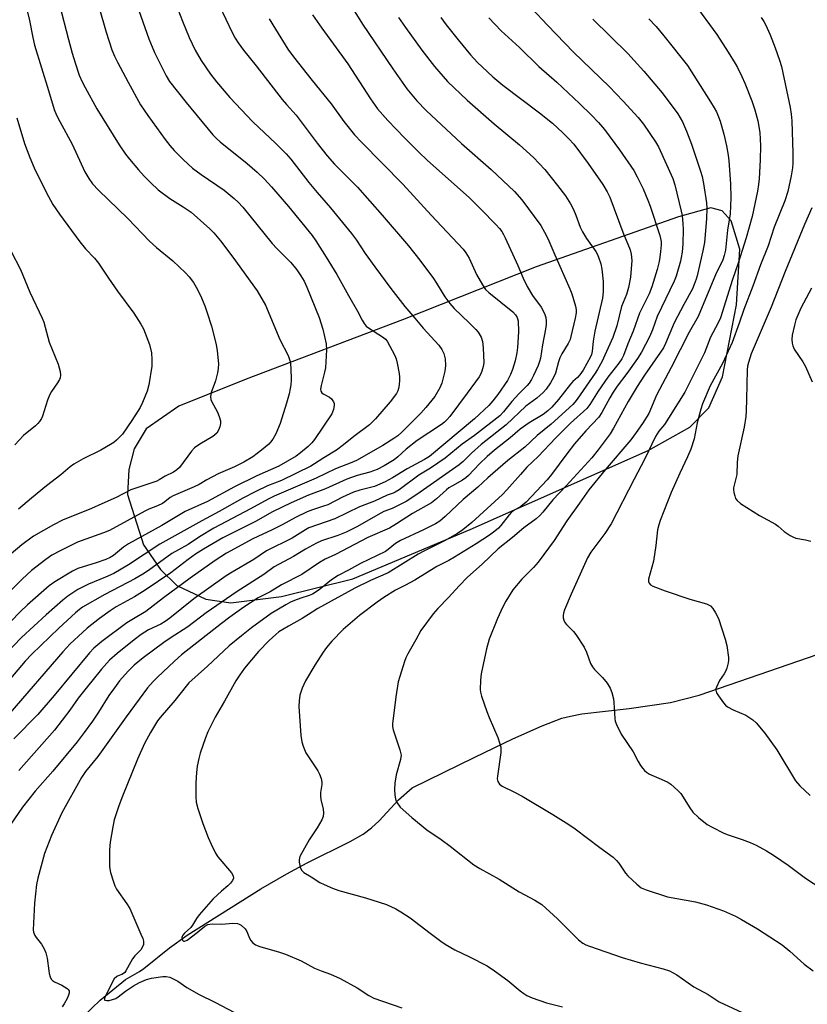
# Model space of a CAD drawing. Units: inches. Extents: x 1261771 to 1267771, y 593449 to 597450.
# Drawn here: x 1265468 to 1265715, y 593989 to 594299 of the extents above; entities that cross this region are included whole.
import ezdxf

# ---------------------------------------------------------------- set-up
doc = ezdxf.new("R2010")
doc.units = ezdxf.units.IN
doc.header["$MEASUREMENT"] = 0
for name, color, linetype in [('HYDRO-Single Line Stream', 4, 'Continuous'), ('NTRL-Farm Land', 3, 'Continuous'), ('Undefined', 1, 'Continuous')]:
    doc.layers.add(name, color=color, linetype=linetype)

msp = doc.modelspace()

# ---------------------------------------------------------------- linework, layer by layer
at = {"layer": 'HYDRO-Single Line Stream'}
msp.add_lwpolyline([(1265482.72, 593980.74), (1265493.14, 593990.78), (1265501.11, 593997.2), (1265505.5, 593999.79), (1265506.84, 594000.68), (1265514.93, 594007.15), (1265520.47, 594011.15), (1265543.68, 594025.76), (1265551.77, 594030.49), (1265558.23, 594033.94), (1265571.73, 594040.55), (1265575.72, 594042.88), (1265578.44, 594044.86), (1265580.78, 594047.11), (1265586.87, 594053.66), (1265591.18, 594057.42), (1265610.86, 594067.13), (1265622.79, 594072.82), (1265632.01, 594076.91), (1265638.16, 594079.29), (1265640.88, 594080.01), (1265644.5, 594080.66), (1265659.32, 594082.35), (1265672.27, 594084.28), (1265681.35, 594086.61), (1265700.16, 594093), (1265718.7, 594099.39)], dxfattribs=at)
at = {"layer": 'NTRL-Farm Land'}
msp.add_polyline3d([(1265526.35, 594116.75, 0), (1265534.23, 594115.59, 0), (1265550.08, 594117.51, 0), (1265572.57, 594123.12, 0), (1265609.38, 594138.58, 0), (1265665.31, 594163.39, 0), (1265678.4, 594170.77, 0), (1265684.34, 594176.79, 0), (1265688.63, 594186.51, 0), (1265693.05, 594209.14, 0), (1265694.06, 594226.66, 0), (1265691.39, 594235.59, 0), (1265688.58, 594238.74, 0), (1265684.94, 594239.6, 0), (1265674.85, 594236.77, 0), (1265630.13, 594221.12, 0), (1265588.09, 594204.44, 0), (1265539.06, 594185.82, 0), (1265517.84, 594177.29, 0), (1265507.64, 594170.22, 0), (1265503.83, 594163.96, 0), (1265502.12, 594157.44, 0), (1265501.73, 594149.55, 0), (1265506.73, 594133.82, 0), (1265512.13, 594125.98, 0), (1265517.21, 594121.03, 0)], close=True, dxfattribs=at)
at = {"layer": 'Undefined'}
for points, elevation in [([(1265502.16, 594310.64), (1265508.48, 594292.7), (1265509.45, 594290.21), (1265510.22, 594288.46), (1265513.85, 594281.08), (1265514.93, 594279.27), (1265520.21, 594272.72), (1265528.59, 594262.59), (1265529.59, 594261.52), (1265530.88, 594260.32), (1265539.3, 594253.57), (1265542.46, 594250.84), (1265544.73, 594248.62), (1265546.96, 594246.21), (1265552.27, 594240.03), (1265559.78, 594230.92), (1265560.91, 594229.28), (1265564.17, 594224.14), (1265567.48, 594218.69), (1265571.15, 594212.08), (1265573.96, 594207.2), (1265575.47, 594204.33), (1265576.06, 594203.35), (1265576.76, 594202.49), (1265577.44, 594201.93), (1265582.19, 594198.94), (1265582.82, 594198.38), (1265583.3, 594197.72), (1265585.68, 594193.23), (1265586.1, 594192.24), (1265586.44, 594190.8), (1265587.04, 594187.59), (1265587.2, 594186.42), (1265587.22, 594185.53), (1265587.1, 594184.06), (1265586.9, 594182.91), (1265586.62, 594182.1), (1265586.23, 594181.34), (1265584.22, 594178.74), (1265579.68, 594173.4), (1265577.71, 594171.51), (1265572.8, 594167.82), (1265569.61, 594165.16), (1265567.35, 594163.51), (1265563.37, 594161.14), (1265560.52, 594159.23), (1265559.3, 594158.52), (1265550.17, 594154.02), (1265545.7, 594152.29), (1265542.06, 594150.57), (1265538.02, 594148.46), (1265530.51, 594144.21), (1265525.09, 594141.35), (1265511.91, 594133.98), (1265502.05, 594127.53), (1265497.48, 594124.79), (1265494.89, 594123.59), (1265489.52, 594121.43), (1265486.14, 594119.7), (1265483, 594117.61), (1265481.41, 594116.35), (1265476.16, 594111.78), (1265468.47, 594104.65), (1265463.28, 594099.35)], 668), ([(1265517.57, 594302.08), (1265518.98, 594298.31), (1265521.15, 594293.11), (1265523.03, 594289.15), (1265524.86, 594285.95), (1265527.85, 594281.58), (1265529.68, 594279.16), (1265533.85, 594274.32), (1265541.09, 594266.64), (1265548.34, 594259.8), (1265551.58, 594256.59), (1265553.06, 594254.94), (1265558.75, 594247.56), (1265561.36, 594244.4), (1265565.52, 594239.67), (1265572.1, 594231.61), (1265573.64, 594229.45), (1265576.45, 594225.25), (1265579.44, 594221.05), (1265584.46, 594214.27), (1265588.85, 594208.67), (1265591.95, 594204.93), (1265594.63, 594201.84), (1265599.58, 594196.53), (1265600.51, 594195.14), (1265601.13, 594193.91), (1265601.51, 594192.19), (1265601.68, 594190.14), (1265601.42, 594188.38), (1265600.52, 594184.59), (1265599.81, 594183.05), (1265598.24, 594180.38), (1265595.48, 594176.87), (1265593.93, 594175.1), (1265587.96, 594169.21), (1265586.64, 594168.06), (1265585.73, 594167.39), (1265581.93, 594165.02), (1265573.65, 594160.27), (1265572.26, 594159.65), (1265567.12, 594157.69), (1265561.06, 594154.72), (1265547.87, 594149.09), (1265545.92, 594148.11), (1265540.35, 594145.07), (1265528.85, 594138.99), (1265524.34, 594136.29), (1265520.81, 594133.85), (1265515.66, 594131.02), (1265508.4, 594125.74), (1265506.55, 594124.52), (1265504.05, 594123.14), (1265494.59, 594118.21), (1265487.67, 594114.15), (1265486.65, 594113.43), (1265485.37, 594112.37), (1265480.22, 594107.64), (1265471.71, 594099.46), (1265469.64, 594097.29), (1265457.35, 594082.87)], 666), ([(1265492.84, 594302.43), (1265495.02, 594294.86), (1265496.84, 594289.26), (1265497.67, 594287.24), (1265498.58, 594285.39), (1265501.91, 594279.08), (1265505.83, 594271.99), (1265508.12, 594268.6), (1265513.54, 594261.1), (1265515, 594259.25), (1265516.38, 594257.69), (1265519.27, 594254.77), (1265522.18, 594252.12), (1265524.94, 594250.08), (1265532.11, 594245.13), (1265535.3, 594242.58), (1265536.54, 594241.45), (1265537.99, 594239.83), (1265547.18, 594228.46), (1265548.69, 594226.81), (1265552.95, 594222.52), (1265554.1, 594221.25), (1265554.98, 594220.14), (1265556.21, 594218.25), (1265557.21, 594216.55), (1265558.08, 594214.71), (1265561.91, 594205.15), (1265563.11, 594201.54), (1265564.11, 594196.95), (1265564.29, 594195), (1265563.92, 594189.42), (1265563.66, 594188.02), (1265562.55, 594183.86), (1265562.41, 594182.71), (1265562.5, 594182.03), (1265562.82, 594181.48), (1265563.22, 594181.16), (1265565.19, 594180.16), (1265565.83, 594179.65), (1265566.44, 594178.69), (1265566.63, 594178.16), (1265566.7, 594177.62), (1265566.47, 594176.27), (1265565.93, 594174.97), (1265560.48, 594166.86), (1265559.66, 594165.84), (1265558.52, 594164.68), (1265556.12, 594162.65), (1265554.75, 594161.61), (1265549.29, 594158.44), (1265542.41, 594155.46), (1265535.31, 594151.98), (1265526.87, 594147.42), (1265519.82, 594144.21), (1265512.49, 594139.86), (1265502.06, 594134.09), (1265500.49, 594133.02), (1265497.39, 594130.47), (1265496.31, 594129.78), (1265494.95, 594129.21), (1265491.87, 594128.11), (1265486.17, 594126.34), (1265484.47, 594125.53), (1265478.97, 594122.14), (1265477.16, 594120.88), (1265470.35, 594114.9), (1265468.05, 594112.78), (1265459.24, 594103.75)], 670), ([(1265480.43, 594303.38), (1265483.2, 594292.54), (1265484.38, 594288.25), (1265485.29, 594285.14), (1265486.59, 594281.29), (1265487.48, 594279.24), (1265488.41, 594277.39), (1265492.12, 594270.74), (1265499.1, 594259.45), (1265501.12, 594256.5), (1265502.38, 594254.87), (1265505.24, 594251.57), (1265507.03, 594249.63), (1265509.07, 594247.5), (1265511.43, 594245.29), (1265515, 594242.6), (1265519.26, 594239.95), (1265521.8, 594238.23), (1265527.66, 594233.02), (1265528.88, 594231.75), (1265530.99, 594229.3), (1265534.87, 594224.1), (1265542.43, 594213.53), (1265545.08, 594209.02), (1265549.65, 594198.27), (1265552.2, 594193.25), (1265552.81, 594191.33), (1265553.06, 594189.37), (1265553.12, 594185.48), (1265553.03, 594184.06), (1265552.85, 594182.9), (1265552.49, 594181.19), (1265551.72, 594178.31), (1265549.72, 594171.89), (1265548.36, 594168.64), (1265547.37, 594166.95), (1265546.71, 594166.07), (1265546.12, 594165.45), (1265543.88, 594163.56), (1265541.16, 594161.47), (1265538.34, 594159.75), (1265535.39, 594158.3), (1265530.27, 594156.05), (1265526.66, 594154.2), (1265524.23, 594152.77), (1265522.68, 594151.97), (1265516.05, 594149.14), (1265515.18, 594148.61), (1265513.5, 594147.26), (1265512.78, 594146.81), (1265511.21, 594146.05), (1265508.48, 594145), (1265507.17, 594144.39), (1265496.06, 594138.32), (1265494.23, 594137.5), (1265488.65, 594135.61), (1265486.08, 594134.62), (1265480.6, 594131.9), (1265478.02, 594130.49), (1265476.05, 594129.19), (1265471.61, 594125.75), (1265468.62, 594122.97), (1265464.64, 594119.01)], 672), ([(1265530.66, 594303.03), (1265534.66, 594294.74), (1265535.59, 594292.97), (1265536.48, 594291.51), (1265538.21, 594289.14), (1265542.17, 594284.27), (1265550.37, 594273.65), (1265551.69, 594272.06), (1265554.77, 594268.69), (1265561.33, 594259.95), (1265564.5, 594255.97), (1265566.82, 594253.39), (1265571.94, 594248.24), (1265573.94, 594246.13), (1265581.77, 594237.32), (1265590.05, 594227.73), (1265593.62, 594223.23), (1265597.82, 594217.43), (1265598.81, 594215.95), (1265601.38, 594211.67), (1265602.95, 594209.54), (1265604.31, 594208.05), (1265609.1, 594203.52), (1265611.16, 594201.46), (1265611.92, 594200.58), (1265612.81, 594199.05), (1265613.3, 594197.67), (1265613.49, 594195.63), (1265613.66, 594190.91), (1265613.47, 594189.75), (1265613.06, 594188.33), (1265612.62, 594187.24), (1265612.23, 594186.57), (1265608.47, 594181.43), (1265603.01, 594174.13), (1265602.09, 594173.02), (1265601.31, 594172.28), (1265600.41, 594171.62), (1265592.72, 594166.53), (1265589.32, 594163.83), (1265586.61, 594161.39), (1265585.46, 594160.51), (1265582.36, 594158.57), (1265580.16, 594157.45), (1265577.83, 594156.61), (1265573.88, 594155.51), (1265570.69, 594154.44), (1265563.95, 594151.33), (1265558.56, 594149.42), (1265553.2, 594147.01), (1265547.33, 594144.14), (1265542, 594141.12), (1265534.16, 594137.23), (1265531.72, 594135.93), (1265525.62, 594132.42), (1265523.12, 594130.82), (1265520.82, 594129.18), (1265515.33, 594125.03), (1265507.26, 594119.49), (1265503.91, 594117.42), (1265498.22, 594114.28), (1265496.27, 594113.07), (1265492.97, 594110.69), (1265489.1, 594107.63), (1265487.57, 594106.29), (1265483.76, 594102.7), (1265481.47, 594100.22), (1265464.77, 594080.91)], 664), ([(1265573.12, 594301.17), (1265575.59, 594297.33), (1265585.11, 594283.24), (1265589.46, 594277.04), (1265592.58, 594273.21), (1265595.53, 594270.25), (1265606.7, 594259.84), (1265615.94, 594251.65), (1265623.29, 594244.73), (1265625.61, 594242.12), (1265631.54, 594234.04), (1265632.73, 594232.03), (1265633.81, 594229.95), (1265635.96, 594224.84), (1265640.67, 594214.17), (1265641.27, 594212.58), (1265642.45, 594208.72), (1265642.7, 594207.61), (1265642.72, 594206.66), (1265642.4, 594204.94), (1265641.04, 594199.24), (1265640.74, 594198.26), (1265640.16, 594197.06), (1265638.18, 594193.79), (1265637.51, 594192.51), (1265637.09, 594191.28), (1265636.17, 594187.74), (1265635.71, 594186.54), (1265634.6, 594184.66), (1265633.22, 594182.66), (1265632.27, 594181.61), (1265630.37, 594179.85), (1265626.9, 594177.31), (1265620.66, 594171.45), (1265612.82, 594165.27), (1265609.83, 594162.55), (1265607.17, 594159.99), (1265605.92, 594158.92), (1265592.67, 594149.61), (1265589.23, 594147.4), (1265584.83, 594145.14), (1265582.3, 594144.2), (1265581.27, 594143.72), (1265573.74, 594139.43), (1265570.41, 594137.77), (1265567.86, 594136.73), (1265562.66, 594135.02), (1265561.07, 594134.35), (1265557.69, 594132.42), (1265553.9, 594130.13), (1265547.85, 594126.9), (1265544.61, 594124.51), (1265536.17, 594119.17), (1265526.46, 594112.4), (1265520.75, 594108.07), (1265515.16, 594104.49), (1265513.19, 594103.15), (1265506.72, 594098.32), (1265503.83, 594095.94), (1265501.93, 594094.12), (1265499.24, 594091.01), (1265497.62, 594088.91), (1265495.94, 594086.49), (1265492.62, 594081.19), (1265490.76, 594078.38), (1265488.19, 594074.83), (1265485.91, 594071.85), (1265478.35, 594062.68), (1265472.77, 594056.38), (1265468.81, 594051.42), (1265465.06, 594046.09)], 658), ([(1265470.25, 594301.48), (1265470.94, 594298.43), (1265471.98, 594293.11), (1265472.57, 594290.73), (1265476.9, 594276.44), (1265478.77, 594270.55), (1265479.5, 594268.75), (1265480.47, 594266.72), (1265484.41, 594259.61), (1265488.36, 594250.94), (1265489.56, 594248.88), (1265490.73, 594247.14), (1265492.6, 594245.13), (1265501.82, 594236.25), (1265508.62, 594229.12), (1265510.86, 594227.16), (1265515.94, 594222.96), (1265519.96, 594219.23), (1265521.11, 594217.97), (1265522.48, 594216.18), (1265523.34, 594214.68), (1265524.63, 594212.08), (1265526, 594208.8), (1265526.81, 594206.61), (1265528.12, 594202.44), (1265529.55, 594196.75), (1265529.92, 594194.73), (1265530.3, 594190.62), (1265530.28, 594189.17), (1265530.01, 594187.76), (1265529.36, 594185.24), (1265528.07, 594181.66), (1265527.87, 594180.26), (1265527.93, 594179.44), (1265528.1, 594178.92), (1265530.01, 594175.43), (1265530.54, 594174.1), (1265530.92, 594172.74), (1265530.96, 594171.93), (1265530.73, 594170.86), (1265530.33, 594169.81), (1265529.77, 594168.9), (1265529.22, 594168.33), (1265528.55, 594167.81), (1265524.42, 594165.41), (1265522.8, 594164.25), (1265521.85, 594163.16), (1265518.04, 594158.11), (1265517.27, 594157.33), (1265516.21, 594156.6), (1265513.58, 594155.39), (1265511.7, 594154.17), (1265510.98, 594153.8), (1265502.78, 594151.01), (1265498.2, 594148.69), (1265493.74, 594146.63), (1265490.46, 594145.22), (1265481.3, 594141.52), (1265478.46, 594140.11), (1265472.22, 594136.55), (1265468.53, 594133.75), (1265465.25, 594130.97)], 674), ([(1265628.71, 594302.27), (1265633.63, 594297.04), (1265641.87, 594288.54), (1265652.99, 594277.75), (1265657.47, 594273.16), (1265662.12, 594268.05), (1265663.84, 594265.89), (1265667.58, 594260.37), (1265668.58, 594258.74), (1265673, 594248.88), (1265673.66, 594246.88), (1265675.66, 594238.63), (1265675.94, 594237.2), (1265676.2, 594234.63), (1265676.3, 594232.91), (1265676.16, 594228.29), (1265675.95, 594225.75), (1265675.68, 594224.01), (1265675.41, 594222.88), (1265674.05, 594218.16), (1265673.49, 594216.58), (1265668.12, 594205.51), (1265666.62, 594201.29), (1265665.75, 594199.12), (1265663.19, 594194.27), (1265661.95, 594192.28), (1265658.6, 594187.58), (1265655.58, 594183.57), (1265654.33, 594181.74), (1265653.23, 594179.92), (1265650.76, 594175.31), (1265649.79, 594173.87), (1265645.72, 594169.63), (1265642.17, 594165.52), (1265639.73, 594162.36), (1265634.9, 594155.83), (1265633.56, 594154.17), (1265627.02, 594147.18), (1265625.27, 594145.81), (1265623.12, 594144.55), (1265622.4, 594144), (1265621.68, 594143.19), (1265619.06, 594139.87), (1265618.26, 594139.05), (1265617.16, 594138.09), (1265615.5, 594136.85), (1265611.24, 594134.08), (1265604.44, 594129.92), (1265602.64, 594128.89), (1265598.95, 594126.96), (1265592.05, 594122.72), (1265589.05, 594121.06), (1265585.9, 594119.49), (1265582.31, 594117.21), (1265580.13, 594115.72), (1265574.63, 594111.57), (1265569.49, 594107.18), (1265565.93, 594103.57), (1265564.21, 594101.49), (1265563.18, 594100.04), (1265560.59, 594095.97), (1265557.65, 594091.09), (1265556.64, 594088.72), (1265555.91, 594086.56), (1265555.66, 594084.79), (1265555.61, 594083.04), (1265556.22, 594073.89), (1265556.46, 594071.85), (1265556.89, 594070.53), (1265557.79, 594068.48), (1265561.5, 594062.74), (1265562.03, 594061.71), (1265562.54, 594060.36), (1265562.81, 594059.27), (1265562.83, 594058.54), (1265562.4, 594056), (1265562.34, 594054.92), (1265562.5, 594053.8), (1265563.25, 594050.71), (1265563.35, 594049.56), (1265563.23, 594048.43), (1265562.78, 594047.4), (1265561.28, 594044.91), (1265558.78, 594041.1), (1265555.9, 594035.87), (1265555.63, 594034.87), (1265555.64, 594034.07), (1265555.95, 594032.49), (1265556.36, 594031.61), (1265557.09, 594030.89), (1265559.47, 594029.53), (1265562.2, 594027.7), (1265563.5, 594027.06), (1265566.19, 594025.93), (1265568.1, 594025.23), (1265576.52, 594022.92), (1265580.79, 594021.55), (1265583.05, 594020.77), (1265586.05, 594019.43), (1265587.57, 594018.54), (1265590.5, 594016.6), (1265596.77, 594011.77), (1265600.12, 594009.3), (1265601.57, 594008.33), (1265604.54, 594006.58), (1265609.14, 594004.39), (1265614.69, 594001.5), (1265617.05, 594000)], 650), ([(1265679.58, 594303.95), (1265686.83, 594294.05), (1265690.39, 594288.56), (1265692.6, 594284.99), (1265693.32, 594283.71), (1265694.71, 594280.88), (1265695.66, 594278.76), (1265697.87, 594273.26), (1265698.84, 594270.37), (1265699.76, 594266.94), (1265700.37, 594263.31), (1265700.57, 594259.1), (1265700.48, 594254.72), (1265700.1, 594248.74), (1265699.95, 594246.95), (1265699.61, 594244.82), (1265697.94, 594236.94), (1265696.05, 594230.18), (1265693.59, 594222.21), (1265691.74, 594217.14), (1265688.01, 594205.12), (1265687.19, 594203.3), (1265684.89, 594198.97), (1265682.95, 594194.11), (1265682.39, 594192.86), (1265676.77, 594181.69), (1265671.72, 594173.54), (1265670.37, 594171.6), (1265668.61, 594169.44), (1265667.59, 594167.81), (1265664.22, 594160.77), (1265660.84, 594154.44), (1265653.71, 594140.36), (1265651.69, 594137.38), (1265647.25, 594131.43), (1265646.19, 594129.74), (1265641.06, 594118.33), (1265639.05, 594113.36), (1265638.7, 594112.27), (1265638.58, 594111.57), (1265638.61, 594110.84), (1265638.82, 594110.1), (1265639.15, 594109.39), (1265639.63, 594108.73), (1265641.82, 594106.51), (1265642.56, 594105.62), (1265645.16, 594101.66), (1265645.95, 594100.09), (1265647.16, 594096.52), (1265647.78, 594095.41), (1265648.47, 594094.59), (1265650.95, 594092.16), (1265652.36, 594090.28), (1265653.31, 594088.8), (1265653.85, 594087.43), (1265654.36, 594085.41), (1265654.5, 594084.29), (1265654.8, 594079.24), (1265654.95, 594078.42), (1265655.33, 594077.36), (1265656.85, 594074.33), (1265660.57, 594068.73), (1265662.13, 594065.75), (1265662.89, 594064.47), (1265663.57, 594063.5), (1265664.15, 594062.86), (1265664.79, 594062.35), (1265665.72, 594061.77), (1265669.37, 594060.22), (1265671.43, 594059.22), (1265672.37, 594058.57), (1265673.48, 594057.65), (1265674.76, 594056.5), (1265675.54, 594055.65), (1265678.37, 594051.15), (1265679.36, 594049.78), (1265681.07, 594048.18), (1265683.8, 594045.95), (1265685.34, 594045.07), (1265689.05, 594043.23), (1265690.42, 594042.71), (1265694.86, 594041.24), (1265697.35, 594040.26), (1265699.21, 594039.41), (1265702.42, 594037.65), (1265704.67, 594036.29), (1265709.31, 594033.15), (1265714.69, 594029.12), (1265719.57, 594025.89)], 644), ([(1265546.27, 594299.04), (1265548.2, 594295.71), (1265552.13, 594289.44), (1265553.86, 594287.06), (1265559.72, 594279.64), (1265565.76, 594272.32), (1265569.75, 594266.72), (1265571.76, 594264.14), (1265573.08, 594262.57), (1265575.22, 594260.25), (1265588.25, 594247.09), (1265597.13, 594237.36), (1265607.18, 594226.64), (1265608.03, 594225.5), (1265609.1, 594223.81), (1265611.37, 594218.64), (1265613.25, 594215.41), (1265614.23, 594214.01), (1265615.29, 594213.03), (1265622.74, 594206.99), (1265623.67, 594206.06), (1265624.19, 594205.16), (1265624.41, 594204.04), (1265624.56, 594200.8), (1265624.5, 594199.03), (1265624.22, 594195.8), (1265623.99, 594194.07), (1265623.47, 594191.56), (1265622.68, 594188.85), (1265622.01, 594187.25), (1265621.08, 594185.43), (1265618.02, 594181), (1265616.48, 594179.03), (1265615.2, 594177.58), (1265610.78, 594173.32), (1265596.6, 594161.51), (1265595.03, 594160.53), (1265589.58, 594157.67), (1265584.99, 594154.8), (1265582.7, 594153.53), (1265579.28, 594152.06), (1265574.69, 594150.96), (1265572.75, 594150.37), (1265569.33, 594148.79), (1265564.64, 594146.38), (1265563.33, 594145.88), (1265559.84, 594144.75), (1265558.23, 594144.1), (1265554.51, 594142.35), (1265550.31, 594140.01), (1265547.24, 594138.45), (1265541.15, 594135.65), (1265532.88, 594131.16), (1265529.32, 594128.91), (1265521.48, 594123.3), (1265513.04, 594117.17), (1265507.47, 594112.84), (1265503.08, 594110.23), (1265501.58, 594109.25), (1265493.72, 594103.4), (1265491.14, 594101.29), (1265489.79, 594099.84), (1265478.73, 594086.43), (1265473.62, 594080.48), (1265466.01, 594072.81)], 662), ([(1265559.88, 594300.25), (1265562.82, 594296.11), (1265570.99, 594284.91), (1265578.07, 594273.88), (1265580.29, 594270.75), (1265583.48, 594267.07), (1265588.75, 594261.6), (1265593.26, 594257.08), (1265595.85, 594254.64), (1265609.2, 594242.74), (1265612.88, 594239.11), (1265617.4, 594234.42), (1265618.61, 594233.11), (1265619.3, 594232.21), (1265619.9, 594231.25), (1265620.42, 594230.18), (1265624.33, 594221.51), (1265626.02, 594217.5), (1265627.28, 594214.92), (1265628.92, 594212.13), (1265631.65, 594208.39), (1265632.73, 594206.45), (1265633.15, 594205.16), (1265633.26, 594204.07), (1265633.26, 594202.97), (1265633.06, 594201.5), (1265632.09, 594196.64), (1265631.43, 594192.46), (1265631.19, 594191.39), (1265630.72, 594190.08), (1265629.31, 594186.97), (1265628.67, 594185.73), (1265627.92, 594184.57), (1265627.24, 594183.79), (1265624.66, 594181.19), (1265622.51, 594178.75), (1265619.86, 594175.52), (1265618.7, 594174.34), (1265610.75, 594168.15), (1265606.88, 594165.38), (1265601.53, 594160.99), (1265596.96, 594157.85), (1265593.21, 594155.71), (1265587.08, 594151.09), (1265585.87, 594150.28), (1265585.24, 594150), (1265583.35, 594149.43), (1265579.36, 594147.52), (1265574.6, 594145.76), (1265566.83, 594141.94), (1265558.66, 594139.07), (1265557.66, 594138.54), (1265553.42, 594135.87), (1265545.45, 594131.94), (1265541.47, 594129.17), (1265534.66, 594125.24), (1265532.79, 594124.03), (1265522.59, 594116.82), (1265515.02, 594110.71), (1265513.61, 594109.66), (1265512.19, 594108.82), (1265508.34, 594107.04), (1265506.09, 594105.63), (1265503.82, 594103.93), (1265498.54, 594099.68), (1265496.15, 594097.57), (1265493.59, 594094.68), (1265488.72, 594088.76), (1265486.28, 594085.57), (1265483.66, 594081.81), (1265478.79, 594075.59), (1265467.64, 594062.86)], 660), ([(1265586.87, 594299.38), (1265589.03, 594296.25), (1265594.2, 594289.13), (1265598.14, 594283.98), (1265602.23, 594279.34), (1265608.47, 594273.48), (1265616.95, 594265.97), (1265624.83, 594259.39), (1265629.24, 594255.4), (1265632.82, 594251.64), (1265636.8, 594246.69), (1265639.3, 594243.35), (1265640.86, 594240.89), (1265641.8, 594239.13), (1265642.59, 594237.34), (1265643.96, 594233.56), (1265644.63, 594232.05), (1265645.94, 594229.98), (1265648.8, 594225.94), (1265649.22, 594225.19), (1265649.66, 594224.17), (1265650.38, 594222.07), (1265650.7, 594220.33), (1265651.14, 594216.48), (1265651.15, 594213.22), (1265650.9, 594211.29), (1265648.52, 594200.88), (1265648.01, 594197.78), (1265647.69, 594194.55), (1265647.44, 594193.59), (1265647.15, 594192.85), (1265644.82, 594188.69), (1265643.86, 594187.19), (1265643.09, 594186.34), (1265641.67, 594185.05), (1265640.93, 594184.26), (1265637.11, 594179.46), (1265634.98, 594176.99), (1265633.78, 594175.82), (1265632.28, 594174.71), (1265627.92, 594172.12), (1265625.09, 594170.08), (1265621.91, 594167.37), (1265617.02, 594163.51), (1265614.7, 594161.56), (1265612.29, 594159.27), (1265608.84, 594155.54), (1265608.07, 594154.81), (1265607.01, 594154.07), (1265603.78, 594152.35), (1265602.69, 594151.67), (1265601.9, 594151.04), (1265598.82, 594148.22), (1265597.22, 594147), (1265591.27, 594143.57), (1265586.28, 594140.36), (1265584, 594139.04), (1265577.24, 594136.06), (1265567.05, 594130.71), (1265563.82, 594129.31), (1265562.07, 594128.22), (1265556.48, 594124.47), (1265550.16, 594121.21), (1265546.58, 594119), (1265542.78, 594117.13), (1265538.34, 594114.19), (1265533.87, 594111.05), (1265531.27, 594109.11), (1265518.74, 594099.24), (1265516.48, 594097.25), (1265511.05, 594092.14), (1265509.81, 594090.86), (1265508.08, 594088.87), (1265501.3, 594079.73), (1265492.39, 594067.33), (1265488.57, 594062.56), (1265487.27, 594060.74), (1265481.11, 594049.59), (1265477.93, 594042.5), (1265475.67, 594036.79), (1265473.56, 594029.06), (1265473.13, 594027.11), (1265472.57, 594021.18), (1265472.16, 594012.89), (1265472.25, 594012.08), (1265472.61, 594011.08), (1265473.08, 594010.39), (1265474.69, 594008.38), (1265475.54, 594006.9), (1265476.14, 594005.62), (1265476.54, 594003.97), (1265477.07, 594000)], 656), ([(1265600.13, 594299.4), (1265601.8, 594297.1), (1265605.59, 594292.35), (1265609.47, 594287.74), (1265611.67, 594285.33), (1265613.11, 594283.88), (1265616.47, 594280.78), (1265619.69, 594278.15), (1265631.18, 594269.46), (1265635.19, 594266.18), (1265638.51, 594263.14), (1265640.37, 594261.3), (1265641.89, 594259.62), (1265646.44, 594253.55), (1265651.04, 594246.91), (1265652.41, 594244.67), (1265653.28, 594242.99), (1265657.38, 594232.03), (1265659.63, 594226.43), (1265659.99, 594225.05), (1265660.13, 594223.14), (1265659.73, 594217.89), (1265659.11, 594214.57), (1265658.43, 594212.4), (1265656.96, 594208.69), (1265655.4, 594202.56), (1265654.2, 594198.9), (1265650.74, 594191.27), (1265649.39, 594188.8), (1265648.65, 594187.65), (1265645.77, 594183.63), (1265642.99, 594179.49), (1265642.3, 594178.58), (1265641.61, 594177.84), (1265634.77, 594171.67), (1265630.47, 594168.11), (1265626.52, 594164.42), (1265621.26, 594160.32), (1265614.9, 594154.82), (1265611.74, 594151.94), (1265607.19, 594148.05), (1265601.52, 594142.64), (1265599.84, 594141.24), (1265598.44, 594140.4), (1265594.74, 594138.54), (1265587.55, 594135.19), (1265585.89, 594134.15), (1265583.64, 594132.29), (1265582.75, 594131.69), (1265574.96, 594127.92), (1265571.2, 594125.82), (1265567.9, 594124.1), (1265565.81, 594122.75), (1265561.93, 594119.67), (1265559.82, 594118.29), (1265558.82, 594117.83), (1265556.15, 594117.02), (1265554.23, 594116.3), (1265552.94, 594115.73), (1265551.53, 594114.96), (1265546.87, 594112.19), (1265540.75, 594107.72), (1265537.53, 594105.19), (1265533.72, 594102.01), (1265526.89, 594095.65), (1265521.06, 594090.43), (1265520.13, 594089.42), (1265516.57, 594084.91), (1265512.03, 594079.58), (1265511.18, 594078.49), (1265508.93, 594074.81), (1265507.08, 594071.4), (1265504.94, 594066.46), (1265500.15, 594054.86), (1265498.99, 594051.79), (1265497.55, 594047.37), (1265497.1, 594045.22), (1265496.27, 594040.37), (1265496.15, 594038.01), (1265496.13, 594032.67), (1265496.41, 594030.9), (1265497.23, 594028.2), (1265497.82, 594026.62), (1265498.32, 594025.62), (1265501.57, 594021.02), (1265502.44, 594019.56), (1265505.99, 594011.52), (1265506.54, 594010.14), (1265506.77, 594009.31), (1265506.8, 594008.78), (1265506.74, 594008.28), (1265506.39, 594007.32), (1265505.89, 594006.62), (1265504.08, 594004.65), (1265503.34, 594003.72), (1265501.28, 594000)], 654), ([(1265615.2, 594299.28), (1265619.1, 594295.27), (1265624.83, 594289.96), (1265630.9, 594284.02), (1265636.64, 594279.09), (1265643.75, 594272.42), (1265647.51, 594268.75), (1265649.67, 594266.48), (1265651.56, 594264.27), (1265656.29, 594257.86), (1265660.82, 594251.34), (1265661.86, 594249.41), (1265663.69, 594245.57), (1265665.22, 594242.06), (1265665.94, 594240.17), (1265668.94, 594230.91), (1265669.34, 594229.08), (1265669.35, 594227.97), (1265669.17, 594225.9), (1265668.96, 594224.13), (1265668.7, 594222.73), (1265668.12, 594220.24), (1265666.45, 594214.86), (1265665.6, 594212.67), (1265662.56, 594206.54), (1265660.62, 594200.91), (1265658.85, 594196.92), (1265657.49, 594193.25), (1265656.97, 594192.25), (1265656.05, 594190.8), (1265652.57, 594186.49), (1265649.58, 594182.07), (1265646.96, 594177.89), (1265646, 594176.65), (1265640.85, 594171.95), (1265636.3, 594167.38), (1265630.76, 594161.57), (1265627.19, 594158.15), (1265625.15, 594155.91), (1265620.92, 594151.01), (1265619.57, 594149.58), (1265609.88, 594140.75), (1265607.05, 594138.47), (1265605.37, 594137.38), (1265601.34, 594135.02), (1265594.87, 594131.82), (1265593.06, 594130.84), (1265583.67, 594124.98), (1265578.11, 594122.55), (1265573.19, 594120.13), (1265561.49, 594113.74), (1265559.73, 594112.67), (1265556.62, 594110.6), (1265552.28, 594108.25), (1265550.52, 594107.22), (1265549.3, 594106.43), (1265548.32, 594105.66), (1265546.3, 594103.77), (1265542.88, 594100.28), (1265538.55, 594095.02), (1265537.01, 594092.96), (1265535.79, 594091.07), (1265532.19, 594084.64), (1265529.26, 594079.62), (1265527.02, 594075.09), (1265526.21, 594073.17), (1265524.61, 594068.34), (1265524.16, 594066.67), (1265523.65, 594064.23), (1265523.42, 594062.23), (1265523.2, 594059.05), (1265523.2, 594054.64), (1265523.37, 594052.9), (1265523.83, 594050.94), (1265525.44, 594046.25), (1265527.05, 594041.87), (1265527.98, 594039.74), (1265529.4, 594036.95), (1265530.15, 594035.74), (1265534.44, 594030.76), (1265534.95, 594029.78), (1265535.03, 594029.1), (1265534.72, 594028.32), (1265534.07, 594027.48), (1265533.27, 594026.7), (1265531.25, 594025.04), (1265528.69, 594022.56), (1265524.27, 594017.6), (1265523.41, 594016.42), (1265522.16, 594014.28), (1265521.69, 594013.61), (1265519.69, 594011.79), (1265519.12, 594011.16), (1265518.92, 594010.78), (1265518.85, 594010.4), (1265518.89, 594009.95), (1265519.04, 594009.56), (1265519.29, 594009.3), (1265519.63, 594009.26), (1265520.02, 594009.37), (1265520.5, 594009.62), (1265523.65, 594011.97), (1265526.01, 594014.05), (1265526.95, 594014.54), (1265528.37, 594014.72), (1265531.38, 594014.62), (1265534.88, 594014.91), (1265536.29, 594014.84), (1265536.79, 594014.68), (1265537.47, 594014.27), (1265538.68, 594013.18), (1265539.27, 594012.28), (1265540.07, 594010.24), (1265540.45, 594009.54), (1265541.13, 594008.76), (1265541.98, 594008.13), (1265543.34, 594007.6), (1265549.47, 594005.86), (1265551.41, 594005.18), (1265556.32, 594003.14), (1265560.45, 594000.85), (1265562.53, 594000)], 652), ([(1265647.89, 594298.85), (1265658.85, 594288.1), (1265660.93, 594285.92), (1265663.91, 594282.56), (1265669.67, 594275.73), (1265674.57, 594269.12), (1265676.06, 594266.61), (1265677.36, 594263.75), (1265678.89, 594259.65), (1265681.69, 594251.11), (1265682.2, 594249.43), (1265682.66, 594247.32), (1265683.58, 594241.2), (1265683.69, 594239.38), (1265683.58, 594236.25), (1265683.22, 594231.1), (1265682.95, 594228.79), (1265682.5, 594226.16), (1265681.58, 594222.42), (1265680.73, 594218.31), (1265680.41, 594217.19), (1265679.76, 594215.51), (1265679.16, 594214.18), (1265676.46, 594209.28), (1265673.49, 594203.47), (1265670.75, 594197.02), (1265670.06, 594195.63), (1265669.18, 594194.25), (1265664.1, 594187.08), (1265661.82, 594183.53), (1265658.99, 594178.76), (1265654.43, 594170.39), (1265653.39, 594168.62), (1265649.6, 594163.57), (1265647.57, 594161.11), (1265639.5, 594152.26), (1265635.39, 594147.94), (1265632.25, 594144.04), (1265631.31, 594142.99), (1265630.11, 594141.93), (1265626.22, 594139.17), (1265622.69, 594136.13), (1265618.19, 594132.54), (1265613.19, 594127.71), (1265608.55, 594123.61), (1265605.9, 594120.89), (1265602.61, 594117.25), (1265599.22, 594113.81), (1265597.79, 594112.1), (1265593.85, 594106.91), (1265592.28, 594103.89), (1265589.77, 594099.52), (1265589.15, 594098.25), (1265588.75, 594097.15), (1265587.25, 594092.42), (1265586.79, 594090.72), (1265586.01, 594086.01), (1265585.01, 594077.55), (1265584.98, 594076.68), (1265585.15, 594075.64), (1265587.3, 594069.41), (1265587.54, 594068.57), (1265587.66, 594067.73), (1265587.49, 594066.34), (1265586.15, 594061.53), (1265585.72, 594058.96), (1265585.6, 594056.93), (1265585.73, 594055.16), (1265585.91, 594054.01), (1265586.07, 594053.46), (1265586.42, 594052.73), (1265587.39, 594051.39), (1265591.09, 594048.1), (1265595.77, 594044.27), (1265600.27, 594041.18), (1265603.11, 594039.11), (1265610.49, 594033.31), (1265612.41, 594032.12), (1265618.53, 594028.74), (1265624.75, 594024.82), (1265629.71, 594022.18), (1265631.85, 594020.81), (1265636.85, 594016.27), (1265643.37, 594009.75), (1265644.74, 594008.68), (1265645.74, 594008.12), (1265646.85, 594007.68), (1265657.08, 594004.18), (1265662.73, 594002.52), (1265670.01, 594000.6), (1265671.98, 594000)], 648), ([(1265665.47, 594298.96), (1265667.75, 594296.61), (1265670.24, 594293.62), (1265677.6, 594284.32), (1265684.9, 594272.97), (1265686.06, 594271.03), (1265686.72, 594269.76), (1265687.41, 594268.22), (1265687.87, 594266.88), (1265689.02, 594262.77), (1265689.89, 594259.07), (1265690.4, 594256.16), (1265690.59, 594254.43), (1265691.13, 594247.2), (1265691.25, 594242.77), (1265691.01, 594237.75), (1265690.24, 594232.62), (1265689.53, 594226.32), (1265689.19, 594224.66), (1265688.74, 594223.3), (1265686.47, 594218.54), (1265681.02, 594205.45), (1265678.19, 594200.63), (1265672.55, 594189.49), (1265667.94, 594180.82), (1265665.47, 594175.07), (1265663.52, 594171.87), (1265661.57, 594169.05), (1265659.87, 594166.81), (1265651.79, 594157.38), (1265646.67, 594151.08), (1265643.73, 594146.87), (1265639.73, 594141.36), (1265635.8, 594135.13), (1265630.71, 594128.33), (1265629.23, 594126.66), (1265625.56, 594123), (1265622.79, 594119.61), (1265620.63, 594116.13), (1265619.54, 594114.08), (1265617.98, 594110.64), (1265615.38, 594104.11), (1265614.54, 594101.15), (1265612.85, 594093.28), (1265612.63, 594091.26), (1265612.57, 594088.35), (1265612.67, 594087.53), (1265612.99, 594086.2), (1265614.6, 594081.44), (1265615.35, 594079.51), (1265618.06, 594073.26), (1265618.61, 594071.62), (1265618.96, 594070.25), (1265619.04, 594069.42), (1265618.99, 594068.57), (1265617.93, 594061.11), (1265617.89, 594060.27), (1265618.04, 594059.49), (1265618.57, 594058.62), (1265619.38, 594057.94), (1265623.05, 594056.19), (1265625.68, 594054.79), (1265635.34, 594049.08), (1265640.4, 594045.91), (1265642.34, 594044.55), (1265650.08, 594038.67), (1265654.28, 594035.63), (1265655.3, 594034.65), (1265656.05, 594033.79), (1265658.18, 594030.7), (1265658.9, 594029.8), (1265661.71, 594027.15), (1265663.1, 594026.06), (1265664.7, 594025.39), (1265671.38, 594023.2), (1265680.14, 594021.62), (1265683.65, 594020.75), (1265688.94, 594018.82), (1265692.76, 594017.1), (1265694.57, 594016.13), (1265699.61, 594013.19), (1265707.33, 594008.13), (1265709.83, 594006.1), (1265714.31, 594002.09), (1265717.09, 594000)], 646), ([(1265700.78, 594299.39), (1265701.6, 594298.19), (1265702.17, 594297.19), (1265703.59, 594293.92), (1265705.22, 594289.84), (1265706.55, 594285.99), (1265707.14, 594284.04), (1265709.92, 594271.11), (1265710.22, 594269.05), (1265710.38, 594266.96), (1265710.77, 594256.84), (1265710.71, 594253.67), (1265710.59, 594252.24), (1265710.17, 594249.71), (1265709.12, 594244.73), (1265708.2, 594241.82), (1265704.83, 594233.61), (1265702.93, 594227.7), (1265700.59, 594221.76), (1265698.2, 594215.01), (1265695.34, 594207.65), (1265693.88, 594203.42), (1265691.64, 594197.36), (1265688.67, 594190.77), (1265684.75, 594183.71), (1265682.31, 594178.08), (1265681.8, 594176.4), (1265680.73, 594172.12), (1265679.7, 594167.09), (1265678.69, 594163.88), (1265677.66, 594161.44), (1265675.23, 594156.33), (1265672.53, 594150.25), (1265669.03, 594141.38), (1265668.61, 594140.03), (1265668.26, 594138.46), (1265667.74, 594133.62), (1265666.95, 594128.66), (1265665.44, 594123.02), (1265665.42, 594122.22), (1265665.57, 594121.78), (1265666.04, 594121.24), (1265666.76, 594120.83), (1265670.6, 594119.38), (1265678.36, 594116.76), (1265683.62, 594115.26), (1265684.82, 594114.58), (1265685.61, 594113.82), (1265686.48, 594112.39), (1265687.33, 594110.59), (1265689.51, 594104.18), (1265690.01, 594102.19), (1265690.53, 594098.4), (1265690.51, 594097.54), (1265690.38, 594096.7), (1265689.97, 594095.04), (1265689.6, 594093.97), (1265689.2, 594093.23), (1265687.71, 594091.15), (1265686.73, 594089.11), (1265686.59, 594088.6), (1265686.55, 594088.09), (1265686.8, 594087.33), (1265687.41, 594086.34), (1265688.99, 594084.14), (1265689.55, 594083.45), (1265690.19, 594082.87), (1265691.97, 594081.91), (1265695.92, 594080.26), (1265698.15, 594078.81), (1265699.25, 594077.83), (1265701.91, 594074.58), (1265705.67, 594069.35), (1265711.56, 594059.65), (1265712.94, 594058.11), (1265716.17, 594055.05)], 642), ([(1265466.95, 594267.89), (1265469.44, 594259.88), (1265471.09, 594255.47), (1265472.44, 594252.19), (1265476.17, 594244.52), (1265478.28, 594240.71), (1265480.4, 594237.59), (1265486.79, 594228.92), (1265488.56, 594226.78), (1265491.35, 594223.8), (1265492.62, 594222.26), (1265495.77, 594217.57), (1265498.66, 594213.44), (1265503.77, 594206.54), (1265505.96, 594203.12), (1265506.77, 594201.6), (1265508.64, 594196.7), (1265509.25, 594194.11), (1265509.44, 594192.03), (1265509.41, 594189.94), (1265508.44, 594184.05), (1265507.94, 594182.04), (1265506.49, 594178.48), (1265505.7, 594176.89), (1265503.15, 594172.85), (1265500.18, 594168.57), (1265499.36, 594167.65), (1265498.31, 594166.67), (1265497.43, 594165.94), (1265496.46, 594165.27), (1265493.39, 594163.51), (1265487.82, 594160.78), (1265484.86, 594159.12), (1265483.74, 594158.27), (1265480.81, 594155.77), (1265476.35, 594152.34), (1265471.62, 594148.47), (1265467.56, 594144.95)], 676), ([(1265716.73, 594239.59), (1265714.43, 594234.35), (1265708.31, 594219.61), (1265703.88, 594208.44), (1265697.69, 594193.77), (1265696.77, 594191.06), (1265696.49, 594189.9), (1265696.36, 594188.75), (1265696.21, 594179.54), (1265696.08, 594175.84), (1265695.94, 594174.04), (1265695.42, 594170.76), (1265693.49, 594161.75), (1265693.28, 594159.78), (1265693.09, 594155.87), (1265692.09, 594151.64), (1265692.08, 594151.08), (1265692.2, 594150.25), (1265692.47, 594149.15), (1265692.77, 594148.37), (1265693.21, 594147.69), (1265694.32, 594146.8), (1265700.23, 594142.98), (1265705.23, 594140.31), (1265706.12, 594139.65), (1265707.96, 594137.98), (1265709.89, 594136.71), (1265710.89, 594136.17), (1265711.69, 594135.87), (1265714.75, 594135.37), (1265716.37, 594134.93)], 640), ([(1265465.13, 594226.08), (1265468.18, 594220.22), (1265471.1, 594213.13), (1265474.99, 594205), (1265475.43, 594203.67), (1265477.19, 594197.44), (1265479.95, 594190.48), (1265480.64, 594188.22), (1265480.75, 594187.08), (1265480.6, 594186.23), (1265480.4, 594185.68), (1265479.81, 594184.66), (1265477.9, 594181.97), (1265477.22, 594180.75), (1265476.61, 594179.22), (1265475.05, 594174.19), (1265474.71, 594173.42), (1265474.14, 594172.52), (1265473.64, 594171.9), (1265472.85, 594171.14), (1265469.13, 594168.11), (1265466.33, 594165.16)], 678), ([(1265716.57, 594214.43), (1265713.27, 594208.1), (1265711.72, 594204.41), (1265711.25, 594202.75), (1265710.54, 594199.66), (1265710.41, 594198.26), (1265710.47, 594197.16), (1265710.7, 594196.33), (1265711.18, 594195.28), (1265713.87, 594191.31), (1265714.73, 594189.77), (1265716.78, 594185.01)], 638), ([(1265477.07, 594000), (1265477.2, 593999.15), (1265477.51, 593998.05), (1265477.81, 593997.4), (1265478.15, 593996.95), (1265478.79, 593996.51), (1265481.09, 593995.42), (1265482.77, 593994.44), (1265483.14, 593994.11), (1265483.39, 593993.74), (1265483.41, 593993.07), (1265483.2, 593992.33), (1265482.75, 593991.3), (1265481.81, 593989.59), (1265481.21, 593988.69)], 656), ([(1265501.28, 594000), (1265500.95, 593999.49), (1265500.54, 593999.11), (1265499.96, 593998.8), (1265498.82, 593998.44), (1265498.35, 593998.2), (1265497.58, 593997.43), (1265497.13, 593996.71), (1265495.88, 593994.1), (1265494.69, 593991.92), (1265494.49, 593991.24), (1265494.54, 593990.89), (1265494.66, 593990.77), (1265495.27, 593990.62), (1265496.03, 593990.67), (1265497.02, 593990.93), (1265498.05, 593991.33), (1265498.83, 593991.8), (1265501.17, 593993.61), (1265503.61, 593995.27), (1265505.55, 593996.31), (1265507.71, 593997.24), (1265509.28, 593997.64), (1265512.83, 593998.19), (1265513.92, 593998.21), (1265515, 593997.97), (1265516.31, 593997.38), (1265517.58, 593996.69), (1265520.42, 593994.7), (1265524.22, 593992.54), (1265529.21, 593990.14), (1265535.31, 593986.89)], 654), ([(1265562.53, 594000), (1265565.51, 593998.95), (1265568.54, 593997.57), (1265573.87, 593994.66), (1265577.6, 593992.22), (1265579.15, 593991.42), (1265587.91, 593988.36)], 652), ([(1265617.05, 594000), (1265621.24, 593996.95), (1265625.06, 593993.65), (1265626.24, 593992.81), (1265627.22, 593992.21), (1265628.85, 593991.53), (1265633.31, 593989.94), (1265638.34, 593988.69)], 650), ([(1265671.98, 594000), (1265674.31, 593998.67), (1265679.67, 593994.99), (1265684.15, 593992.54), (1265687.55, 593990.23), (1265700.46, 593984.24), (1265706.16, 593980.72), (1265707.38, 593979.92), (1265708.49, 593979.06), (1265715.68, 593972.67)], 648)]:
    msp.add_lwpolyline(points, dxfattribs=dict(at, elevation=elevation))

doc.saveas('drawing.dxf')
